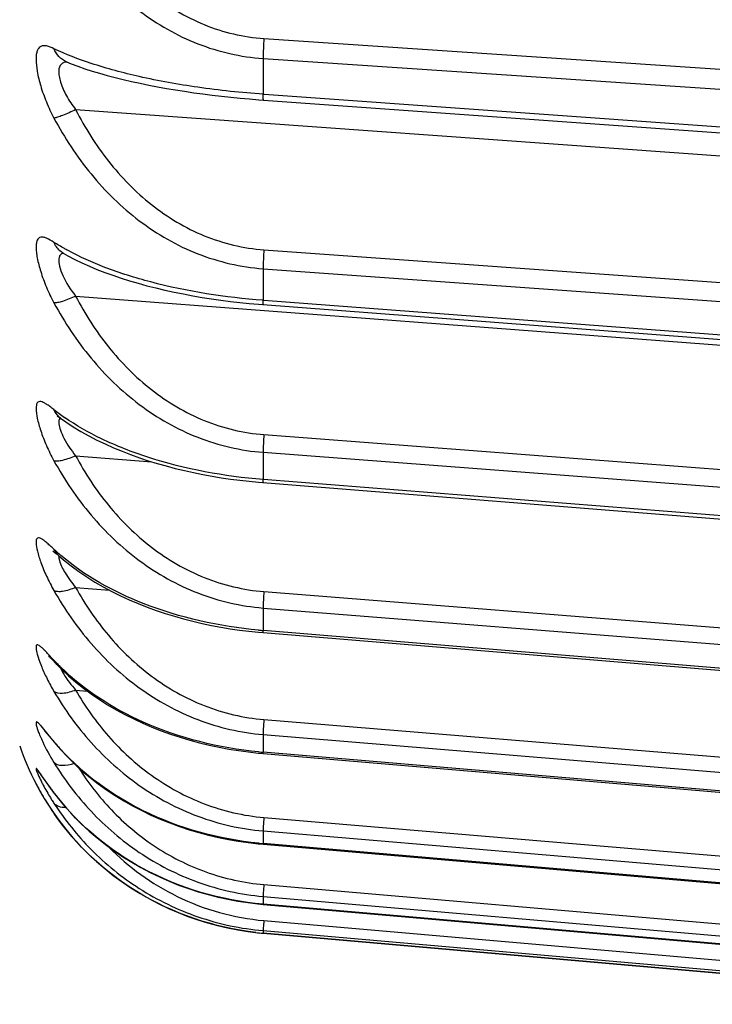
# Model space of a CAD drawing. Units: millimetres. Extents: x 57 to 827, y 22 to 579.
# Drawn here: x 59 to 60, y 159 to 160 of the extents above; entities that cross this region are included whole.
import ezdxf

# ---------------------------------------------------------------- set-up
doc = ezdxf.new("R2010")
doc.units = ezdxf.units.MM
doc.header["$LTSCALE"] = 46.255
doc.layers.add('8_ALL_EXT_COPY_GEOM_FEATS', color=7, linetype='CONTINUOUS')

msp = doc.modelspace()

# ---------------------------------------------------------------- linework, layer by layer
at = {"layer": '8_ALL_EXT_COPY_GEOM_FEATS', "color": 7, "linetype": 'CONTINUOUS'}
for p, q in [((59.51129, 160.4073), (60.94112, 160.31136)), ((59.51001, 160.37225), (59.51001, 160.30916)), ((59.51001, 160.37225), (60.93984, 160.27633)), ((59.16359, 160.36623), (59.16307, 160.36637)), ((59.51152, 160.30905), (59.51001, 160.30916)), ((60.93984, 160.20665), (59.51152, 160.30905)), ((59.50236, 160.29964), (60.94975, 160.19589)), ((59.17959, 160.28216), (61.3014, 160.13009)), ((59.15506, 160.03081), (59.15783, 160.02934)), ((59.51129, 160.03532), (60.94112, 159.93274)), ((59.51001, 160.00208), (59.51001, 159.94639)), ((59.51001, 160.00208), (60.93984, 159.89951)), ((59.17959, 159.95385), (61.3014, 159.79308)), ((59.50204, 159.93941), (60.94967, 159.8297)), ((59.51117, 159.9463), (59.51001, 159.94639)), ((60.93984, 159.83801), (59.51117, 159.9463)), ((59.14712, 159.74307), (59.15309, 159.73902)), ((59.14764, 159.74282), (59.14721, 159.74303)), ((59.51129, 159.70989), (60.94112, 159.60145)), ((59.51001, 159.6787), (59.51001, 159.63084)), ((59.51001, 159.6787), (60.93984, 159.57027)), ((59.17959, 159.67271), (59.31389, 159.66206)), ((59.50194, 159.62605), (60.94024, 159.51193)), ((59.51085, 159.63078), (59.51001, 159.63084)), ((60.93984, 159.51742), (59.51085, 159.63078)), ((59.13942, 159.50543), (59.14585, 159.50022)), ((59.14585, 159.50022), (59.14712, 159.49912)), ((59.14712, 159.49912), (59.14943, 159.49707)), ((59.15014, 159.49219), (59.15108, 159.48813)), ((59.17959, 159.44087), (59.23904, 159.43598)), ((59.51129, 159.43349), (60.94112, 159.32001)), ((59.51002, 159.40458), (59.51001, 159.36492)), ((59.51002, 159.40458), (60.93984, 159.29112)), ((59.51057, 159.36487), (59.51001, 159.36492)), ((60.93984, 159.24731), (59.51057, 159.36487)), ((59.5016, 159.362), (59.51027, 159.36124)), ((59.51027, 159.36124), (60.9401, 159.24364)), ((59.14146, 159.31264), (59.13026, 159.32461)), ((59.13772, 159.31439), (59.13992, 159.31215)), ((59.13992, 159.31215), (59.14368, 159.30828)), ((59.14368, 159.30828), (59.14664, 159.3052)), ((59.17959, 159.2601), (59.2003, 159.25835)), ((59.13362, 159.1789), (59.11884, 159.1969)), ((59.51129, 159.2082), (60.94112, 159.09055)), ((59.12487, 159.18801), (59.13295, 159.17865)), ((59.13295, 159.17865), (59.14451, 159.16484)), ((59.51001, 159.18181), (59.51001, 159.15065)), ((59.51001, 159.18181), (60.93984, 159.06417)), ((59.50116, 159.14925), (59.51016, 159.14843)), ((60.93984, 159.02975), (59.51001, 159.15065)), ((59.51016, 159.14843), (60.93999, 159.02754)), ((59.11802, 159.11141), (59.13475, 159.08799)), ((59.11011, 159.09426), (59.10988, 159.09469)), ((59.11005, 159.09438), (59.1123, 159.09018)), ((59.1123, 159.09018), (59.11458, 159.08602)), ((59.13734, 159.08472), (59.12449, 159.10274)), ((59.13475, 159.08799), (59.14204, 159.07819)), ((59.11458, 159.08602), (59.11603, 159.08342)), ((59.11531, 159.08471), (59.1151, 159.08509)), ((59.11546, 159.08443), (59.11531, 159.08471)), ((59.14204, 159.07819), (59.14289, 159.07707)), ((59.14164, 159.0426), (59.14146, 159.04287)), ((59.51129, 159.03576), (60.94112, 158.91483)), ((59.51001, 159.01208), (59.51001, 158.98965)), ((59.51001, 159.01208), (60.93984, 158.89116)), ((59.50093, 158.98939), (59.51008, 158.98854)), ((60.93984, 158.86638), (59.51001, 158.98965)), ((59.51008, 158.98854), (59.51001, 158.98965)), ((59.51008, 158.98854), (60.9399, 158.86528)), ((59.51129, 158.91747), (60.94112, 158.79418)), ((59.51002, 158.89668), (59.51001, 158.88315)), ((59.51002, 158.89668), (60.93984, 158.7734)), ((60.93984, 158.75846), (59.51001, 158.88315)), ((59.51003, 158.88277), (59.51001, 158.88315)), ((59.51003, 158.88277), (60.93985, 158.75808)), ((59.51129, 158.85423), (60.94112, 158.72953)), ((59.51001, 158.83649), (59.51001, 158.83197)), ((59.51001, 158.83649), (60.93984, 158.71179)), ((60.93984, 158.7068), (59.51001, 158.83197)), ((59.51001, 158.83194), (60.93984, 158.70676))]:
    msp.add_line(p, q, dxfattribs=at)
for points in [[(59.16356, 160.36624), (59.16336, 160.36629), (59.16311, 160.36636), (59.16307, 160.36637), (59.16325, 160.36631), (59.16362, 160.36617), (59.17178, 160.36294)], [(59.17178, 160.36294), (59.18368, 160.35852), (59.19603, 160.35425), (59.20877, 160.35014), (59.22191, 160.34617), (59.23545, 160.34235), (59.24936, 160.33866), (59.26362, 160.33512), (59.27822, 160.33172), (59.29313, 160.32846), (59.30832, 160.32535), (59.32378, 160.32238), (59.33948, 160.31956), (59.35537, 160.31689), (59.37144, 160.31436), (59.38766, 160.31199), (59.40397, 160.30977), (59.42037, 160.3077), (59.43682, 160.30578), (59.45326, 160.30402), (59.46969, 160.30241), (59.48607, 160.30095), (59.50236, 160.29964)], [(59.15784, 160.02934), (59.16596, 160.02482), (59.17815, 160.01847), (59.19079, 160.01237), (59.20383, 160.00652), (59.21726, 160.00091), (59.23109, 159.99553), (59.24528, 159.99038), (59.25982, 159.98547), (59.27469, 159.98078), (59.28987, 159.97632), (59.30532, 159.9721), (59.32103, 159.9681), (59.33697, 159.96433), (59.3531, 159.96079), (59.36941, 159.95749), (59.38585, 159.95442), (59.40239, 159.95158), (59.41901, 159.94898), (59.43567, 159.94661), (59.45232, 159.94447), (59.46896, 159.94256), (59.48555, 159.94087), (59.50204, 159.93941)], [(59.15309, 159.73903), (59.16218, 159.73256), (59.17536, 159.72385), (59.18896, 159.71558), (59.20287, 159.70776), (59.21708, 159.70038), (59.23159, 159.69338), (59.24637, 159.68677), (59.26136, 159.68055), (59.27658, 159.67468), (59.292, 159.66917), (59.30757, 159.664), (59.32331, 159.65916), (59.33918, 159.65465), (59.35515, 159.65045), (59.37124, 159.64657), (59.38741, 159.64299), (59.40363, 159.63971), (59.41994, 159.63673), (59.43628, 159.63403), (59.45264, 159.63162), (59.46905, 159.62949), (59.4855, 159.62763), (59.50194, 159.62605)], [(59.14943, 159.49708), (59.15847, 159.48928), (59.17165, 159.47873), (59.18529, 159.4687), (59.19931, 159.45919), (59.21369, 159.4502), (59.22839, 159.44168), (59.24339, 159.43365), (59.25862, 159.42609), (59.27408, 159.41899), (59.28972, 159.41234), (59.3055, 159.40613), (59.32142, 159.40035), (59.33745, 159.39499), (59.35354, 159.39004), (59.36974, 159.38547), (59.38602, 159.38128), (59.40233, 159.37747), (59.41873, 159.37402), (59.43519, 159.37093), (59.45167, 159.36819), (59.46824, 159.36579), (59.48491, 159.36372), (59.5016, 159.362)], [(59.13245, 159.31951), (59.13235, 159.31959), (59.13209, 159.31978), (59.13199, 159.31986), (59.13205, 159.31981), (59.13224, 159.31965), (59.13256, 159.31937), (59.13301, 159.31896), (59.13356, 159.31845), (59.13421, 159.31784), (59.13497, 159.31711), (59.1358, 159.31629), (59.13672, 159.31539), (59.13772, 159.31439)], [(59.14664, 159.30521), (59.15487, 159.2969), (59.16724, 159.28527), (59.18011, 159.27411), (59.19346, 159.26342), (59.20723, 159.25322), (59.22144, 159.24347), (59.23604, 159.2342), (59.251, 159.2254), (59.2663, 159.21707), (59.28193, 159.2092), (59.29783, 159.20181), (59.31401, 159.19488), (59.33043, 159.18842), (59.34703, 159.18243), (59.36383, 159.1769), (59.38078, 159.17185), (59.39784, 159.16726), (59.415, 159.16312), (59.43222, 159.15945), (59.44946, 159.15623), (59.46672, 159.15347), (59.48397, 159.15114), (59.50116, 159.14925)], [(59.14451, 159.16484), (59.15273, 159.15542), (59.16508, 159.14225), (59.17795, 159.12961), (59.1913, 159.11751), (59.2051, 159.10595), (59.21934, 159.09493), (59.23398, 159.08444), (59.24899, 159.07449), (59.26435, 159.06507), (59.28005, 159.0562), (59.29602, 159.04786), (59.31228, 159.04006), (59.32878, 159.0328), (59.34548, 159.02608), (59.36237, 159.01989), (59.37943, 159.01424), (59.39661, 159.00912), (59.4139, 159.00453), (59.43126, 159.00047), (59.44866, 158.99693), (59.46609, 158.99391), (59.48353, 158.9914), (59.50093, 158.98939)], [(59.11605, 159.08338), (59.11774, 159.08039), (59.11967, 159.07705), (59.12184, 159.07336), (59.12425, 159.06935), (59.1269, 159.06502), (59.12981, 159.06039), (59.13296, 159.05548), (59.13637, 159.05032), (59.14003, 159.04492), (59.14164, 159.0426)], [(59.14289, 159.07707), (59.15109, 159.06663), (59.16339, 159.05204), (59.17624, 159.03804), (59.18957, 159.02464), (59.20337, 159.01185), (59.21761, 158.99963), (59.23227, 158.98802), (59.2473, 158.97702), (59.26271, 158.9666), (59.27844, 158.95679), (59.29447, 158.94758), (59.31079, 158.93897), (59.32736, 158.93097), (59.34413, 158.92357), (59.36112, 158.91676), (59.37827, 158.91056), (59.39555, 158.90496), (59.41296, 158.89994), (59.43045, 158.89552), (59.44798, 158.89169), (59.46557, 158.88844), (59.48318, 158.88576), (59.50077, 158.88365), (59.51003, 158.88277)], [(59.14164, 159.0426), (59.14982, 159.03121), (59.16209, 159.01534), (59.1749, 159.00009), (59.18821, 158.98551), (59.202, 158.97158), (59.21624, 158.95829), (59.2309, 158.94565), (59.24595, 158.93368), (59.26138, 158.92235), (59.27715, 158.91168), (59.29322, 158.90169), (59.30959, 158.89234), (59.32621, 158.88365), (59.34305, 158.87564), (59.36011, 158.86827), (59.37734, 158.86157), (59.39471, 158.85553), (59.41221, 158.85014), (59.42981, 158.8454), (59.44746, 158.84131), (59.46518, 158.83785), (59.48293, 158.83503), (59.50066, 158.83284), (59.51001, 158.83194)]]:
    msp.add_lwpolyline(points, dxfattribs=at)
for centre, radius, start, end in [((59.16325, 160.35138), 0.01428, 106.02269, 110.00312), ((59.17818, 160.40132), 0.03805, 247.03749, 247.90029), ((59.37722, 160.05317), 0.38101, 231.77343, 235.22825), ((58.59639, 158.92526), 0.7979, 46.91172, 47.11857), ((59.17273, 159.52218), 0.03435, 204.43278, 206.95804), ((59.3994, 159.78391), 0.37772, 226.93042, 229.40992), ((59.57683, 160.17842), 0.81624, 264.72287, 265.30454), ((59.42919, 159.58055), 0.39314, 222.95666, 224.22859), ((59.43508, 159.58628), 0.40137, 224.22856, 225.47421), ((59.22846, 159.33332), 0.08294, 204.673, 206.86209), ((59.31961, 159.26459), 0.21986, 201.5724, 202.85945), ((60.25349, 160.08898), 1.44304, 219.09977, 219.33347), ((59.95168, 159.84169), 1.05286, 219.33486, 219.68656), ((59.55359, 159.32517), 0.5, 199.07616, 207.44515), ((59.4644, 159.43741), 0.4197, 219.69401, 220.43203), ((59.16418, 159.18147), 0.02575, 208.06342, 220.21026), ((59.46846, 159.44089), 0.42505, 220.43428, 222.21034), ((59.56925, 159.85197), 0.70383, 264.49737, 265.17215), ((59.55039, 159.32769), 0.49833, 207.93048, 208.87202), ((59.55143, 159.32827), 0.49953, 208.87221, 209.13216), ((59.55076, 159.32789), 0.49876, 209.21829, 209.45746), ((59.55175, 159.32845), 0.4999, 209.45743, 209.61859), ((59.55151, 159.32831), 0.49961, 209.61858, 210.07897), ((59.55186, 159.32851), 0.50002, 210.07897, 210.27308), ((59.5522, 159.32872), 0.50042, 210.27308, 210.75817), ((59.55383, 159.32971), 0.50233, 210.76085, 214.46087), ((59.50417, 159.29664), 0.43273, 211.09776, 212.0385), ((59.65561, 159.46673), 0.64384, 216.39387, 216.6936), ((59.64186, 159.45648), 0.62669, 216.69352, 217.01458), ((59.50173, 159.35084), 0.45121, 217.01521, 217.33943), ((59.16048, 159.09046), 0.02211, 210.62467, 217.27859), ((59.50281, 159.35166), 0.45256, 217.33973, 218.26486), ((59.51189, 159.30146), 0.44183, 212.03783, 213.02868), ((59.55441, 159.33009), 0.50301, 214.45947, 214.81983), ((59.53969, 159.31986), 0.48509, 214.81977, 215.02404), ((59.56347, 159.61017), 0.62282, 264.31367, 265.07636), ((59.55503, 159.34621), 0.51621, 263.55777, 264.99705)]:
    msp.add_arc(centre, radius, start, end, dxfattribs=at)
for points, knots in [([(59.17959, 160.65513), (59.19595, 160.62301), (59.23438, 160.56144), (59.31027, 160.48311), (59.40396, 160.42664), (59.47543, 160.4097), (59.51129, 160.4073)], [0, 0, 0, 0, 0.2502518, 0.5004682, 0.7504475, 1, 1, 1, 1]), ([(59.14146, 160.63743), (59.15998, 160.60255), (59.20348, 160.53596), (59.28867, 160.45224), (59.3925, 160.39269), (59.47074, 160.37489), (59.51001, 160.37225)], [0, 0, 0, 0, 0.2503938, 0.5005841, 0.7504595, 1, 1, 1, 1]), ([(59.51129, 160.4073), (59.51108, 160.40395), (59.51043, 160.39227), (59.50997, 160.38058), (59.51001, 160.37225)], [0, 0, 0, 0, 0.2870382, 1, 1, 1, 1]), ([(59.14146, 160.38946), (59.13718, 160.39151), (59.12985, 160.39478), (59.11937, 160.39495), (59.11408, 160.39047), (59.11155, 160.38538), (59.11011, 160.37866), (59.10952, 160.3665), (59.11178, 160.3478), (59.11795, 160.32262), (59.1278, 160.29503), (59.13653, 160.27654), (59.14146, 160.2673)], [0, 0, 0, 0, 0.0898439, 0.1529773, 0.1821964, 0.2162845, 0.2588438, 0.3114161, 0.4461843, 0.6135485, 0.801716, 1, 1, 1, 1]), ([(59.16333, 160.36629), (59.15844, 160.36837), (59.14927, 160.37481), (59.14346, 160.38432), (59.14146, 160.38946)], [0, 0, 0, 0, 0.490788, 1, 1, 1, 1]), ([(59.51001, 160.30916), (59.47149, 160.31191), (59.39831, 160.31961), (59.29693, 160.33775), (59.21208, 160.36038), (59.16259, 160.37931), (59.14146, 160.38946)], [0, 0, 0, 0, 0.305689, 0.581912, 0.8144516, 1, 1, 1, 1]), ([(59.15447, 160.36247), (59.15129, 160.35959), (59.14933, 160.35149), (59.1504, 160.34066), (59.15412, 160.3255), (59.16328, 160.3052), (59.1736, 160.28979), (59.17959, 160.28216)], [0, 0, 0, 0, 0.1454715, 0.2492228, 0.37418, 0.6709541, 1, 1, 1, 1]), ([(59.5108, 160.29901), (59.51054, 160.29903), (59.51035, 160.30028), (59.51012, 160.30193), (59.51002, 160.30526), (59.51001, 160.30771), (59.51001, 160.30916)], [0, 0, 0, 0, 0.0745518, 0.2668996, 0.5777419, 1, 1, 1, 1]), ([(59.17959, 160.28216), (59.17206, 160.27845), (59.16155, 160.2736), (59.1487, 160.26896), (59.14357, 160.26755), (59.14146, 160.2673)], [0, 0, 0, 0, 0.6136409, 0.8440142, 1, 1, 1, 1]), ([(59.14146, 160.2673), (59.15999, 160.23254), (59.20354, 160.16613), (59.28873, 160.08259), (59.39251, 160.02297), (59.47073, 160.0049), (59.51001, 160.00208)], [0, 0, 0, 0, 0.2499085, 0.5000212, 0.750146, 1, 1, 1, 1]), ([(59.17959, 160.28216), (59.19597, 160.25027), (59.23447, 160.18911), (59.31038, 160.11129), (59.40403, 160.05501), (59.47542, 160.0379), (59.51129, 160.03532)], [0, 0, 0, 0, 0.249385, 0.4993814, 0.7497587, 1, 1, 1, 1]), ([(59.14146, 160.04844), (59.13717, 160.05117), (59.13114, 160.0548), (59.12306, 160.05752), (59.11826, 160.05787), (59.11417, 160.05611), (59.1115, 160.0522), (59.1101, 160.04669), (59.1097, 160.03952), (59.11031, 160.03074), (59.11259, 160.01618), (59.11807, 159.99545), (59.12791, 159.96897), (59.13656, 159.95101), (59.14146, 159.94195)], [0, 0, 0, 0, 0.101526, 0.1393985, 0.1695578, 0.1956343, 0.2241603, 0.2608001, 0.3081886, 0.3668978, 0.4363685, 0.6024099, 0.7941837, 1, 1, 1, 1]), ([(59.16633, 160.03386), (59.16414, 160.03504), (59.15572, 160.03968), (59.14746, 160.04461), (59.14146, 160.04844)], [0, 0, 0, 0, 0.2587753, 1, 1, 1, 1]), ([(59.15783, 160.02934), (59.15238, 160.03247), (59.14604, 160.03881), (59.14228, 160.04641), (59.14146, 160.04844)], [0, 0, 0, 0, 0.7420432, 1, 1, 1, 1]), ([(59.15143, 160.02458), (59.15124, 160.02422), (59.15052, 160.02262), (59.15016, 160.02087), (59.15001, 160.01952)], [0, 0, 0, 0, 0.2281139, 1, 1, 1, 1]), ([(59.15811, 160.02919), (59.15764, 160.02911), (59.1559, 160.02873), (59.15423, 160.02787), (59.15326, 160.02699)], [0, 0, 0, 0, 0.2668947, 1, 1, 1, 1]), ([(59.51001, 159.94639), (59.4433, 159.95143), (59.34858, 159.96593), (59.23494, 160.00139), (59.18725, 160.02255), (59.16633, 160.03386)], [0, 0, 0, 0, 0.5627073, 0.799935, 1, 1, 1, 1]), ([(59.51129, 160.03532), (59.51108, 160.03204), (59.51046, 160.02097), (59.50997, 160.00988), (59.51001, 160.00208)], [0, 0, 0, 0, 0.2963033, 1, 1, 1, 1]), ([(59.15001, 160.01952), (59.14955, 160.01527), (59.15114, 160.00507), (59.15956, 159.98219), (59.17068, 159.96503), (59.17959, 159.95385)], [0, 0, 0, 0, 0.1751453, 0.4137252, 1, 1, 1, 1]), ([(59.17959, 159.95385), (59.17213, 159.95029), (59.16164, 159.9458), (59.14872, 159.94234), (59.14352, 159.94169), (59.14146, 159.94195)], [0, 0, 0, 0, 0.6162561, 0.8447928, 1, 1, 1, 1]), ([(59.14146, 159.94195), (59.16002, 159.90754), (59.20367, 159.84178), (59.28889, 159.75905), (59.39262, 159.69986), (59.47072, 159.68169), (59.51001, 159.6787)], [0, 0, 0, 0, 0.2487993, 0.4986127, 0.7492254, 1, 1, 1, 1]), ([(59.17959, 159.95385), (59.196, 159.92243), (59.23461, 159.86209), (59.31057, 159.78536), (59.40418, 159.72974), (59.47542, 159.71261), (59.51129, 159.70989)], [0, 0, 0, 0, 0.2478869, 0.4974276, 0.74844, 1, 1, 1, 1]), ([(59.51059, 159.93873), (59.5104, 159.93874), (59.51026, 159.93968), (59.51009, 159.94092), (59.51002, 159.94344), (59.51001, 159.94529), (59.51001, 159.94639)], [0, 0, 0, 0, 0.0740879, 0.265307, 0.575625, 1, 1, 1, 1]), ([(59.14146, 159.75386), (59.13912, 159.7557), (59.13475, 159.75907), (59.12852, 159.76339), (59.12312, 159.76644), (59.11857, 159.76813), (59.11447, 159.76813), (59.11144, 159.76555), (59.11008, 159.76116), (59.10953, 159.75214), (59.11202, 159.73687), (59.11817, 159.71515), (59.12803, 159.68996), (59.1366, 159.67267), (59.14146, 159.66385)], [0, 0, 0, 0, 0.0626585, 0.1161251, 0.1595891, 0.1929467, 0.2180916, 0.2413098, 0.2711459, 0.3122255, 0.4313381, 0.5941033, 0.7878767, 1, 1, 1, 1]), ([(59.15014, 159.73455), (59.15006, 159.73415), (59.14981, 159.73236), (59.14987, 159.73053), (59.15001, 159.72912)], [0, 0, 0, 0, 0.2219242, 1, 1, 1, 1]), ([(59.15001, 159.72912), (59.15041, 159.72523), (59.15289, 159.71643), (59.16172, 159.69689), (59.17176, 159.68231), (59.17959, 159.67271)], [0, 0, 0, 0, 0.182745, 0.4217964, 1, 1, 1, 1]), ([(59.1529, 159.73917), (59.15255, 159.73893), (59.15113, 159.73775), (59.15041, 159.73592), (59.15014, 159.73455)], [0, 0, 0, 0, 0.2309809, 1, 1, 1, 1]), ([(59.51001, 159.63084), (59.44128, 159.63629), (59.34337, 159.65404), (59.22816, 159.69893), (59.18053, 159.72588), (59.15992, 159.7402)], [0, 0, 0, 0, 0.5587812, 0.7965695, 1, 1, 1, 1]), ([(59.51129, 159.70989), (59.51109, 159.70671), (59.51049, 159.69632), (59.50997, 159.68591), (59.51001, 159.6787)], [0, 0, 0, 0, 0.3067144, 1, 1, 1, 1]), ([(59.17959, 159.67271), (59.17219, 159.66931), (59.16168, 159.66522), (59.14867, 159.66293), (59.14342, 159.66314), (59.14146, 159.66385)], [0, 0, 0, 0, 0.6149773, 0.8420374, 1, 1, 1, 1]), ([(59.14146, 159.66385), (59.16006, 159.63005), (59.20385, 159.56537), (59.28913, 159.4841), (59.39281, 159.42582), (59.47074, 159.4077), (59.51002, 159.40458)], [0, 0, 0, 0, 0.2470655, 0.4963611, 0.7477012, 1, 1, 1, 1]), ([(59.17959, 159.67271), (59.19604, 159.64196), (59.2348, 159.58287), (59.31084, 159.50783), (59.40441, 159.45332), (59.47544, 159.43633), (59.51129, 159.43349)], [0, 0, 0, 0, 0.2457535, 0.4946068, 0.7464938, 1, 1, 1, 1]), ([(59.51042, 159.62534), (59.50988, 159.62609), (59.51016, 159.62815), (59.50997, 159.62992), (59.51001, 159.63084)], [0, 0, 0, 0, 0.4979452, 1, 1, 1, 1]), ([(59.13935, 159.50994), (59.13712, 159.51201), (59.13294, 159.51584), (59.12704, 159.52093), (59.12197, 159.52482), (59.11779, 159.52728), (59.11423, 159.52849), (59.11113, 159.5272), (59.10992, 159.52365), (59.10968, 159.51616), (59.1124, 159.50269), (59.11859, 159.48309), (59.12836, 159.45971), (59.13672, 159.44349), (59.14146, 159.43513)], [0, 0, 0, 0, 0.0688919, 0.1280018, 0.1762024, 0.2127797, 0.2383262, 0.257653, 0.2815987, 0.3172222, 0.4284867, 0.5878863, 0.7827478, 1, 1, 1, 1]), ([(59.14998, 159.49661), (59.14993, 159.49629), (59.14981, 159.49482), (59.14996, 159.49333), (59.15014, 159.49219)], [0, 0, 0, 0, 0.2173947, 1, 1, 1, 1]), ([(59.15108, 159.48813), (59.15331, 159.48047), (59.16195, 159.46387), (59.17283, 159.44891), (59.17959, 159.44087)], [0, 0, 0, 0, 0.4312192, 1, 1, 1, 1]), ([(59.50176, 159.36564), (59.43253, 159.37204), (59.3084, 159.39908), (59.19608, 159.46069), (59.15364, 159.49707)], [0, 0, 0, 0, 0.5542685, 1, 1, 1, 1]), ([(59.17959, 159.44087), (59.17224, 159.43765), (59.16167, 159.43397), (59.14854, 159.43291), (59.14331, 159.43402), (59.14146, 159.43513)], [0, 0, 0, 0, 0.609684, 0.8358233, 1, 1, 1, 1]), ([(59.14146, 159.43513), (59.16012, 159.40216), (59.2041, 159.33902), (59.28946, 159.25984), (59.39308, 159.20293), (59.47076, 159.18504), (59.51001, 159.18181)], [0, 0, 0, 0, 0.2447035, 0.4932677, 0.7455775, 1, 1, 1, 1]), ([(59.17959, 159.44087), (59.19609, 159.41102), (59.23506, 159.35358), (59.3112, 159.2808), (59.40472, 159.22784), (59.47547, 159.21115), (59.51129, 159.2082)], [0, 0, 0, 0, 0.2429778, 0.4909175, 0.7439239, 1, 1, 1, 1]), ([(59.51129, 159.43349), (59.51109, 159.43042), (59.51052, 159.42079), (59.50996, 159.41115), (59.51001, 159.40458)], [0, 0, 0, 0, 0.3186904, 1, 1, 1, 1]), ([(59.13026, 159.32461), (59.12854, 159.32642), (59.12537, 159.32972), (59.12095, 159.33404), (59.11722, 159.33722), (59.11438, 159.33912), (59.11171, 159.33992), (59.10992, 159.33805), (59.1098, 159.33495), (59.11018, 159.33064), (59.11145, 159.32487), (59.11439, 159.31462), (59.12013, 159.29934), (59.12944, 159.27902), (59.13715, 159.26486), (59.14146, 159.25752)], [0, 0, 0, 0, 0.0659181, 0.1208425, 0.163752, 0.1941536, 0.2133459, 0.229298, 0.2542666, 0.2925162, 0.3445435, 0.4096994, 0.5744119, 0.7750738, 1, 1, 1, 1]), ([(59.50176, 159.15139), (59.43213, 159.1581), (59.30557, 159.18906), (59.19499, 159.25945), (59.15363, 159.30013)], [0, 0, 0, 0, 0.5466011, 1, 1, 1, 1]), ([(59.15447, 159.29584), (59.15585, 159.29311), (59.16305, 159.28042), (59.172, 159.26877), (59.17959, 159.2601)], [0, 0, 0, 0, 0.2096382, 1, 1, 1, 1]), ([(59.17959, 159.2601), (59.17227, 159.25708), (59.16004, 159.25321), (59.14542, 159.2542), (59.14146, 159.25752)], [0, 0, 0, 0, 0.6048331, 1, 1, 1, 1]), ([(59.14146, 159.25752), (59.16019, 159.22561), (59.20443, 159.16445), (59.28988, 159.08797), (59.39342, 159.0329), (59.47079, 159.0154), (59.51001, 159.01208)], [0, 0, 0, 0, 0.2417085, 0.4893354, 0.742861, 1, 1, 1, 1]), ([(59.17959, 159.2601), (59.19616, 159.23135), (59.23539, 159.17597), (59.31163, 159.10602), (59.40509, 159.05504), (59.47551, 159.03879), (59.51129, 159.03576)], [0, 0, 0, 0, 0.239552, 0.4863604, 0.7407368, 1, 1, 1, 1]), ([(59.11884, 159.1969), (59.11771, 159.1982), (59.11575, 159.20042), (59.11322, 159.20273), (59.11139, 159.20408), (59.11024, 159.20373), (59.10991, 159.20294), (59.10983, 159.20187), (59.11002, 159.19963), (59.11091, 159.19586), (59.11267, 159.19026), (59.11424, 159.18608), (59.11516, 159.18375)], [0, 0, 0, 0, 0.1608946, 0.2716414, 0.3327962, 0.3516404, 0.3739247, 0.4066186, 0.452047, 0.5830796, 0.7669215, 1, 1, 1, 1]), ([(59.51129, 159.2082), (59.51092, 159.20277), (59.5104, 159.19398), (59.50998, 159.18518), (59.51001, 159.18181)], [0, 0, 0, 0, 0.6179798, 1, 1, 1, 1]), ([(59.11702, 159.17918), (59.11848, 159.17572), (59.12569, 159.15965), (59.1342, 159.14417), (59.14146, 159.13237)], [0, 0, 0, 0, 0.2134702, 1, 1, 1, 1]), ([(59.50176, 158.99041), (59.43173, 158.99739), (59.30272, 159.03231), (59.19406, 159.11075), (59.15364, 159.15532)], [0, 0, 0, 0, 0.5390676, 1, 1, 1, 1]), ([(59.51016, 159.14843), (59.50997, 159.14845), (59.51015, 159.14959), (59.51001, 159.1501), (59.51001, 159.15065)], [0, 0, 0, 0, 0.2588136, 1, 1, 1, 1]), ([(59.11113, 159.12135), (59.11084, 159.12166), (59.10989, 159.12264), (59.10986, 159.12138), (59.10992, 159.12105)], [0, 0, 0, 0, 0.5554925, 1, 1, 1, 1]), ([(59.14146, 159.13237), (59.16028, 159.10175), (59.20483, 159.043), (59.29038, 158.96982), (59.39384, 158.91703), (59.47084, 158.90006), (59.51002, 158.89668)], [0, 0, 0, 0, 0.2380774, 0.4845715, 0.7395634, 1, 1, 1, 1]), ([(59.17678, 159.13075), (59.16997, 159.12841), (59.1581, 159.12548), (59.14488, 159.12874), (59.14146, 159.13237)], [0, 0, 0, 0, 0.5908844, 1, 1, 1, 1]), ([(59.18479, 159.1234), (59.20159, 159.0969), (59.24116, 159.0459), (59.31667, 158.98201), (59.40819, 158.93551), (59.47647, 158.92047), (59.51129, 158.91747)], [0, 0, 0, 0, 0.2358249, 0.4815067, 0.7373897, 1, 1, 1, 1]), ([(59.10992, 159.12105), (59.1103, 159.11869), (59.11311, 159.11222), (59.1159, 159.10589), (59.11791, 159.10179)], [0, 0, 0, 0, 0.3436664, 1, 1, 1, 1]), ([(59.12449, 159.10274), (59.12167, 159.10679), (59.11728, 159.11301), (59.11302, 159.11942), (59.11113, 159.12135)], [0, 0, 0, 0, 0.6463866, 1, 1, 1, 1]), ([(59.11791, 159.10179), (59.11895, 159.09966), (59.12386, 159.08994), (59.12922, 159.08044), (59.13363, 159.07314)], [0, 0, 0, 0, 0.2174592, 1, 1, 1, 1]), ([(59.51001, 158.88315), (59.43617, 158.88959), (59.29831, 158.9294), (59.18766, 159.02045), (59.14748, 159.07139)], [0, 0, 0, 0, 0.5332403, 1, 1, 1, 1]), ([(59.14146, 159.06064), (59.16039, 159.03152), (59.20532, 158.9756), (59.29096, 158.90631), (59.3943, 158.85621), (59.4709, 158.8399), (59.51001, 158.83649)], [0, 0, 0, 0, 0.233812, 0.4789933, 0.735704, 1, 1, 1, 1]), ([(59.16234, 159.05329), (59.15816, 159.0531), (59.1504, 159.05367), (59.14355, 159.05796), (59.14146, 159.06064)], [0, 0, 0, 0, 0.551807, 1, 1, 1, 1]), ([(59.49711, 158.83326), (59.42372, 158.84155), (59.28589, 158.88811), (59.18053, 158.98712), (59.14245, 159.04145)], [0, 0, 0, 0, 0.5267652, 1, 1, 1, 1]), ([(59.51129, 159.03576), (59.51093, 159.0307), (59.51045, 159.02282), (59.50997, 159.01492), (59.51001, 159.01208)], [0, 0, 0, 0, 0.6410881, 1, 1, 1, 1]), ([(59.2382, 158.98367), (59.27288, 158.94848), (59.35737, 158.88702), (59.45857, 158.85883), (59.51129, 158.85423)], [0, 0, 0, 0, 0.4828611, 1, 1, 1, 1]), ([(59.51129, 158.91747), (59.51094, 158.91283), (59.51052, 158.9059), (59.50996, 158.89897), (59.51001, 158.89668)], [0, 0, 0, 0, 0.6704039, 1, 1, 1, 1]), ([(59.51129, 158.85423), (59.51095, 158.85004), (59.51068, 158.84413), (59.50991, 158.83821), (59.51001, 158.83649)], [0, 0, 0, 0, 0.7094806, 1, 1, 1, 1])]:
    msp.add_open_spline(points, degree=3, knots=knots, dxfattribs=at)
for points in [[(59.15836, 160.36479), (59.15694, 160.36428), (59.15558, 160.36349), (59.15447, 160.36247)], [(59.16456, 160.3658), (59.1628, 160.36578), (59.161, 160.36559), (59.15931, 160.3651)], [(59.15326, 160.02699), (59.15252, 160.02631), (59.1519, 160.02547), (59.15143, 160.02458)], [(59.14528, 159.74699), (59.14377, 159.74913), (59.14249, 159.75145), (59.14146, 159.75386)], [(59.15309, 159.73903), (59.15009, 159.74123), (59.14743, 159.74396), (59.14528, 159.74699)], [(59.14943, 159.49708), (59.14644, 159.49974), (59.14393, 159.50304), (59.14211, 159.50661)], [(59.51027, 159.36124), (59.50979, 159.36237), (59.5102, 159.36371), (59.51001, 159.36492)], [(59.14664, 159.30521), (59.14454, 159.30738), (59.14278, 159.30993), (59.14146, 159.31264)]]:
    msp.add_open_spline(points, degree=3, dxfattribs=at)

doc.saveas('drawing.dxf')
